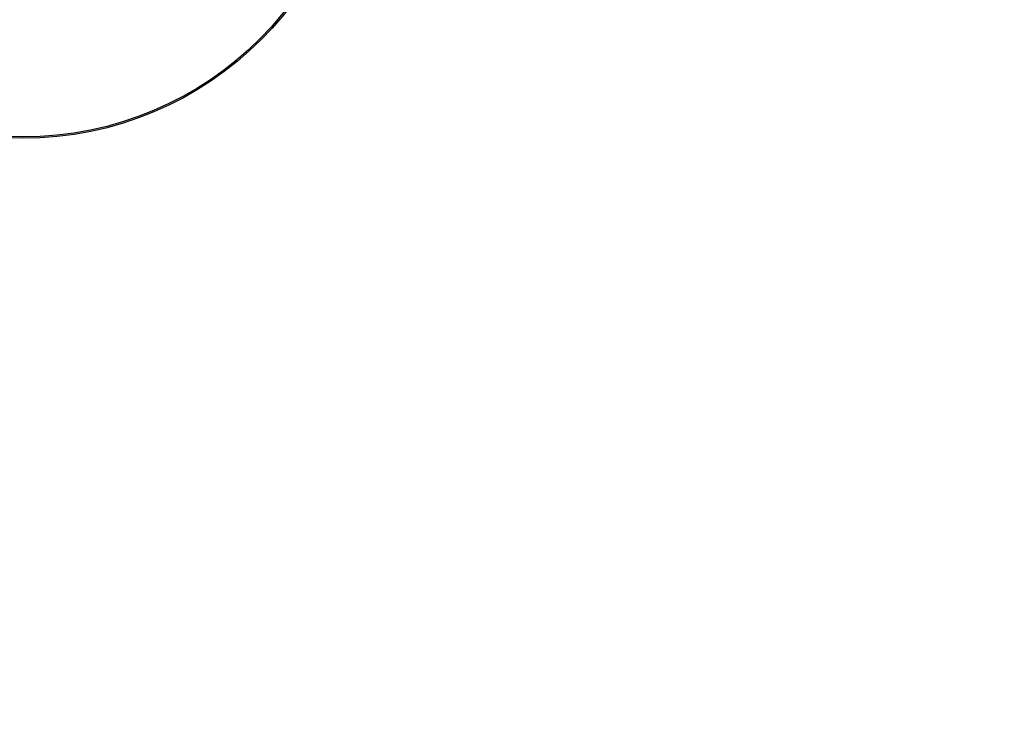
# Model space of a CAD drawing. Units: inches. Extents: x -556 to 927, y -122 to 157.
# Drawn here: x 2 to 2, y 50 to 50 of the extents above; entities that cross this region are included whole.
import ezdxf
from ezdxf import colors
from ezdxf.entities.mleader import LeaderData, LeaderLine
from ezdxf.math import Vec2, Vec3

# ---------------------------------------------------------------- set-up
doc = ezdxf.new("R2010")
doc.units = ezdxf.units.IN
doc.header["$MEASUREMENT"] = 0
doc.header["$PDMODE"] = 34
doc.header["$PDSIZE"] = -1
doc.linetypes.add('SLD-Solid', pattern=[0])
doc.layers.get('0').update_dxf_attribs({"linetype": 'SLD-Solid'})
for name, color, linetype in [('DE BLOCK FORMAT', 231, 'SLD-Solid'), ('DE VORTEX TEXT', 204, 'Continuous'), ('EN BLOCK FORMAT', 3, 'SLD-Solid'), ('EN VORTEX TEXT', 54, 'Continuous'), ('ES BLOCK FORMAT', 150, 'Continuous'), ('ES VORTEX TEXT', 82, 'Continuous'), ('FR BLOCK FORMAT', 220, 'SLD-Solid'), ('FR VORTEX TEXT', 20, 'Continuous')]:
    doc.layers.add(name, color=color, linetype=linetype)
doc.styles.add('Vortex annotative', font='arial.ttf')
doc.dimstyles.new('Vortex PRODUCT', dxfattribs={"dimtxt": 0.125, "dimasz": 0.125, "dimexe": 0, "dimexo": 0, "dimgap": 0.125, "dimtad": 0, "dimtih": 1, "dimtoh": 1, "dimdec": 0, "dimzin": 12, "dimdsep": 46, "dimlunit": 4, "dimtxsty": 'Vortex annotative', "dimcen": 0, "dimadec": 0, "dimazin": 0, "dimtfac": 1, "dimtdec": 0, "dimtofl": 0, "dimtmove": 0, "dimatfit": 3, "dimfxl": 1, "dimfrac": 1, "dimtolj": 1, "dimtzin": 12, "dimlwd": 18, "dimarcsym": 0})

# ---------------------------------------------------------------- blocks, each defined once
blk = doc.blocks.new('*D15')
at = {"layer": 'Defpoints', "color": 0, "transparency": 16777216}
for p in [(-7.742452448622145, 54.20107425251341), (7.905294430074608, 54.20107425251341), (-2.794166374079396, 31.06125207148174)]:
    blk.add_point(p, dxfattribs=at)
at = {"layer": 'FR VORTEX TEXT', "color": 0, "lineweight": -2, "transparency": 16777216}
for p, q in [((7.905294430074608, 54.20107425251341), (-7.742452448622146, 54.20107425251341)), ((-2.794166374079396, 31.06125207148174), (-7.742452448622139, 31.06125207148174))]:
    blk.add_line(p, q, dxfattribs=at)
at = {"layer": 'FR VORTEX TEXT', "color": 0, "lineweight": 18, "transparency": 16777216}
for p, q in [((-7.742452448622144, 53.63857425251341), (-7.742452448622142, 43.98892518397091)), ((-7.74245244862214, 31.62375207148174), (-7.742452448622142, 42.14295826719056))]:
    blk.add_line(p, q, dxfattribs=at)
at = {"layer": 'FR VORTEX TEXT', "color": 0, "transparency": 16777216}
for points in [[(-7.836202448622144, 53.63857425251341), (-7.648702448622144, 53.63857425251341), (-7.742452448622145, 54.20107425251341)], [(-7.83620244862214, 31.62375207148174), (-7.64870244862214, 31.62375207148174), (-7.74245244862214, 31.06125207148174)]]:
    blk.add_solid(points, dxfattribs=at)
at = {"layer": 'FR VORTEX TEXT', "color": 0, "transparency": 16777216, "insert": (-7.742452448622128, 43.06594172558073), "char_height": 0.5625, "width": 4.931275579809004, "attachment_point": 5, "style": 'Vortex annotative'}
blk.add_mtext('\\A1;3\'-10" [118cm]', dxfattribs=at)
blk = doc.blocks.new('*D14')
at = {"layer": 'Defpoints', "color": 0, "transparency": 16777216}
for p in [(-7.676928283934131, 54.20107425251341), (6.904126594455366, 54.20107425251341), (-3.156882998728067, 31.06125207148174)]:
    blk.add_point(p, dxfattribs=at)
at = {"layer": 'EN VORTEX TEXT', "color": 0, "lineweight": -2, "transparency": 16777216}
for p, q in [((6.904126594455366, 54.20107425251341), (-7.676928283934132, 54.20107425251341)), ((-3.156882998728067, 31.06125207148174), (-7.676928283934125, 31.06125207148174))]:
    blk.add_line(p, q, dxfattribs=at)
at = {"layer": 'EN VORTEX TEXT', "color": 0, "lineweight": 18, "transparency": 16777216}
for p, q in [((-7.67692828393413, 53.63857425251341), (-7.676928283934128, 44.35373691843129)), ((-7.676928283934125, 31.62375207148174), (-7.676928283934128, 42.50777000165093))]:
    blk.add_line(p, q, dxfattribs=at)
at = {"layer": 'EN VORTEX TEXT', "color": 0, "transparency": 16777216}
for points in [[(-7.77067828393413, 53.63857425251341), (-7.58317828393413, 53.63857425251341), (-7.676928283934131, 54.20107425251341)], [(-7.770678283934125, 31.62375207148174), (-7.583178283934125, 31.62375207148174), (-7.676928283934125, 31.06125207148174)]]:
    blk.add_solid(points, dxfattribs=at)
at = {"layer": 'EN VORTEX TEXT', "color": 0, "transparency": 16777216, "insert": (-7.676928283934114, 43.4307534600411), "char_height": 0.5625, "attachment_point": 5, "style": 'Vortex annotative'}
blk.add_mtext("\\A1;3'-10'' [118cm]", dxfattribs=at)
blk = doc.blocks.new('*D12')
at = {"layer": 'Defpoints', "color": 0, "transparency": 16777216}
for p in [(-7.97038438704817, 54.20107425251341), (7.093714600415016, 54.20107425251341), (-2.981369231920952, 30.99912003712577)]:
    blk.add_point(p, dxfattribs=at)
at = {"layer": 'ES VORTEX TEXT', "color": 0, "lineweight": -2, "transparency": 16777216}
for p, q in [((7.093714600415016, 54.20107425251341), (-7.970384387048171, 54.20107425251341)), ((-2.981369231920952, 30.99912003712577), (-7.970384387048164, 30.99912003712577))]:
    blk.add_line(p, q, dxfattribs=at)
at = {"layer": 'ES VORTEX TEXT', "color": 0, "lineweight": 18, "transparency": 16777216}
for p, q in [((-7.970384387048169, 53.63857425251341), (-7.970384387048167, 43.44666022148773)), ((-7.970384387048164, 31.56162003712577), (-7.970384387048166, 41.60069330470737))]:
    blk.add_line(p, q, dxfattribs=at)
at = {"layer": 'ES VORTEX TEXT', "color": 0, "transparency": 16777216}
for points in [[(-8.06413438704817, 53.63857425251341), (-7.876634387048169, 53.63857425251341), (-7.97038438704817, 54.20107425251341)], [(-8.064134387048165, 31.56162003712576), (-7.876634387048164, 31.56162003712577), (-7.970384387048164, 30.99912003712577)]]:
    blk.add_solid(points, dxfattribs=at)
at = {"layer": 'ES VORTEX TEXT', "color": 0, "transparency": 16777216, "insert": (-7.970384387048153, 42.52367676309754), "char_height": 0.5625, "attachment_point": 5, "style": 'Vortex annotative'}
blk.add_mtext('\\A1;3\'-10" [118cm]', dxfattribs=at)

msp = doc.modelspace()

# ---------------------------------------------------------------- linework, layer by layer
at = {"color": 7, "linetype": 'Continuous', "lineweight": 25}
for centre, radius in [((2.539986914762082, 49.51072800250977), 1.326285738508513), ((2.539986914762082, 49.51072800250977), 1.32339563464585), ((2.539986914762082, 49.51072800250977), 1.315900203443202), ((2.539986914762082, 49.51072800250977), 1.267885535065312), ((2.539986914762082, 49.51072800250977), 1.260390103862667), ((2.539986914762082, 49.51072800250977), 1.257752765391593), ((1.784221379403434, 50.20802745080901), 0.04865000000000304), ((1.784221379403434, 50.20802745080901), 0.04845360558822762)]:
    msp.add_circle(centre, radius, dxfattribs=at)
for radius in [1.252499999999999, 1.244999999999999]:
    msp.add_arc((2.539986914762082, 49.51072800250977), radius, 19.66474815060385, 10.33525184939612, dxfattribs=at)

# ---------------------------------------------------------------- dimensions: what is measured, and where the dimension line sits
at = {"layer": 'EN VORTEX TEXT'}
dim = msp.add_linear_dim(base=(-7.676928283934131, 54.20107425251341), p1=(-3.156882998728065, 31.06125207148172), p2=(6.904126594455363, 54.20107425251339), angle=90, text="3'-10'' [118cm]", dimstyle='Vortex PRODUCT', override={"dimscale": 0, "dimtxt": 0.09375, "dimasz": 0.09375, "dimgap": 0.09375, "dimatfit": 1}, dxfattribs=at)
dim.commit()
dim.dimension.update_dxf_attribs({"geometry": '*D14', "text_midpoint": (-7.676928283934114, 43.4307534600411), "dimtype": 160})
at = {"layer": 'ES VORTEX TEXT'}
dim = msp.add_linear_dim(base=(-7.97038438704817, 54.20107425251341), p1=(-2.981369231920951, 30.99912003712575), p2=(7.093714600415012, 54.20107425251339), angle=90, text='3\'-10" [118cm]', dimstyle='Vortex PRODUCT', override={"dimscale": 0, "dimtxt": 0.09375, "dimasz": 0.09375, "dimgap": 0.09375, "dimatfit": 1}, dxfattribs=at)
dim.commit()
dim.dimension.update_dxf_attribs({"geometry": '*D12', "text_midpoint": (-7.970384387048153, 42.52367676309754), "dimtype": 160})
at = {"layer": 'FR VORTEX TEXT'}
dim = msp.add_linear_dim(base=(-7.742452448622145, 54.20107425251341), p1=(-2.794166374079396, 31.06125207148173), p2=(7.905294430074605, 54.20107425251339), angle=90, text='3\'-10" [118cm]', dimstyle='Vortex PRODUCT', override={"dimscale": 0, "dimtxt": 0.09375, "dimasz": 0.09375, "dimgap": 0.09375, "dimatfit": 1}, dxfattribs=at)
dim.commit()
dim.dimension.update_dxf_attribs({"geometry": '*D15', "text_midpoint": (-7.742452448622128, 43.06594172558073), "dimtype": 160})

# ---------------------------------------------------------------- leaders
at = {"layer": 'DE BLOCK FORMAT'}
ml = msp.add_multileader_mtext('Standard', dxfattribs=at)
ml.set_content('\\A1;{\\H0.7x;\\S3#8;}" (10mm) ERDUNGSBOLZEN', color=256, style='Vortex annotative')
ml.set_leader_properties(color=256, lineweight=18)
ml.build(insert=Vec2(0, 0))
ml.multileader.update_dxf_attribs({"text_left_attachment_type": 5, "text_right_attachment_type": 5, "dogleg_length": 0, "arrow_head_size": 0.9375, "scale": 10})
ctx = ml.context
ctx.base_point, ctx.scale, ctx.char_height, ctx.arrow_head_size, ctx.landing_gap_size, ctx.plane_origin = Vec3(-12.52011619363631, 46.660674130687), 10, 0.9375, 0.9375, 1.25, Vec3(-42.57325536896693, 93.632333977368)
ctx.left_attachment, ctx.right_attachment, ctx.text_align_type = 5, 5, 2
notes = []
notes.append((ctx, [(1, (1, 1, 0), (8.489987830920311, 46.660674130687), (-1, 0), 0, [(0, [(12.38528760058563, 53.15059290017939)], 0, [])])]))
ctx.mtext.insert, ctx.mtext.width, ctx.mtext.alignment, ctx.mtext.flow_direction = Vec3(7.239987830920311, 48.27699831213311), 44.03087835512699, 3, 5
at = {"layer": 'DE VORTEX TEXT'}
ml = msp.add_multileader_mtext('Standard', dxfattribs=at)
ml.set_content('\\A1;{\\H0.7x;\\S3#8;}" (10mm) ERDUNGSBOLZEN', color=256, style='Vortex annotative')
ml.set_leader_properties(color=256, lineweight=18)
ml.build(insert=Vec2(0, 0))
ml.multileader.update_dxf_attribs({"text_left_attachment_type": 5, "text_right_attachment_type": 5, "dogleg_length": 0, "arrow_head_size": 0.5625, "scale": 6})
ctx = ml.context
ctx.base_point, ctx.scale, ctx.char_height, ctx.arrow_head_size, ctx.landing_gap_size, ctx.plane_origin = Vec3(-4.172833341605861, 45.6978495440117), 6, 0.5625, 0.5625, 0.75, Vec3(-42.57325536896693, 93.63233397736803)
ctx.left_attachment, ctx.right_attachment, ctx.text_align_type = 5, 5, 2
notes.append((ctx, [(1, (1, 1, 0), (8.43322907312811, 45.6978495440117), (-1, 0), 0, [(0, [(12.3810631435955, 52.93954047313835)], 0, [])])]))
ctx.mtext.insert, ctx.mtext.width, ctx.mtext.defined_height, ctx.mtext.alignment, ctx.mtext.flow_direction = Vec3(7.683229073128111, 46.66764405287937), 26.76115666989111, 0.2871621714952384, 3, 5
at = {"layer": 'EN BLOCK FORMAT'}
ml = msp.add_multileader_mtext('Standard', dxfattribs=at)
ml.set_content('\\A1;{\\H0.7x;\\S3#8;}" (10mm) EARTH GROUNDING STUD', color=256, style='Vortex annotative')
ml.set_leader_properties(color=256, lineweight=18)
ml.build(insert=Vec2(0, 0))
ml.multileader.update_dxf_attribs({"text_left_attachment_type": 5, "text_right_attachment_type": 5, "dogleg_length": 0, "arrow_head_size": 0.9375, "scale": 10})
ctx = ml.context
ctx.base_point, ctx.scale, ctx.char_height, ctx.arrow_head_size, ctx.landing_gap_size, ctx.plane_origin = Vec3(-6.630507284307088, 46.50601163473476), 10, 0.9375, 0.9375, 1.25, Vec3(-51.94444836559066, 107.5409948925783)
ctx.left_attachment, ctx.right_attachment, ctx.text_align_type = 5, 5, 2
notes.append((ctx, [(1, (1, 1, 0), (7.808229073128111, 46.50601163473476), (-1, 0), 0, [(0, [(12.299015600682, 53.09717691657016)], 0, [])])]))
ctx.mtext.insert, ctx.mtext.width, ctx.mtext.alignment, ctx.mtext.flow_direction = Vec3(6.558229073128111, 49.30084025001443), 17.77352590415168, 3, 5
at = {"layer": 'EN VORTEX TEXT'}
ml = msp.add_multileader_mtext('Standard', dxfattribs=at)
ml.set_content('\\A1;\\pxl3,ql;NOTES:^I\\P\\P1) “BY INSTALLER/BY CONTRACTOR“ MAY REFER TO\\P    SERVICE PROVIDERS OTHER THAN THE EQUIPMENT\\P    MANUFACTURER. PLEASE REFER TO PROJECT \\P    SPECIFICATION FOR DETAILS OF RESPONSIBILITY.\\P\\P2) POLYMER ENCAPSULATED ASSEMBLY NO EARTH GROUNDING \\P    AND NO BONDING RECOMMENDED  FOR SPRAYLINK{\\H0.7x;\\STM^ ;\\H1.42857x; SYSTEM\\P    FOLLOW LOCAL CODE \\P\\P3) REFER TO INSTALLATION GUIDE FOR MORE DETAILS.}', color=256, style='Vortex annotative')
ml.set_leader_properties(color=256, lineweight=18)
ml.build(insert=Vec2(0, 0))
ml.multileader.update_dxf_attribs({"text_left_attachment_type": 5, "text_right_attachment_type": 5, "dogleg_length": 0, "arrow_head_size": 0.5625, "scale": 6})
ctx = ml.context
ctx.base_point, ctx.scale, ctx.char_height, ctx.arrow_head_size, ctx.landing_gap_size, ctx.plane_origin = Vec3(40.54016892950945, 50.81256600878913), 6, 0.5625, 0.5625, 0.75, Vec3(-136.4119319848227, 85.14613965896277)
ctx.left_attachment, ctx.right_attachment, ctx.text_align_type = 5, 5, 2
notes.append((ctx, [(0, (0, 0, 0), (0, 0), (1, 0), 1, [])]))
ctx.mtext.insert, ctx.mtext.width, ctx.mtext.alignment, ctx.mtext.flow_direction = Vec3(66.53452092835836, 61.94272235577924), 103.8157762963473, 3, 5
ml = msp.add_multileader_mtext('Standard', dxfattribs=at)
ml.set_content('\\A1;AFTER CONCRETE POURING\\PINSTALL NOZZLES AND \\PSTAINLESS STEEL RINGS', color=256, style='Vortex annotative')
ml.set_leader_properties(color=256, lineweight=18)
ml.build(insert=Vec2(0, 0))
ml.multileader.update_dxf_attribs({"text_left_attachment_type": 5, "text_right_attachment_type": 5, "dogleg_length": 0, "arrow_head_size": 0.5625, "scale": 6})
ctx = ml.context
ctx.base_point, ctx.scale, ctx.char_height, ctx.arrow_head_size, ctx.landing_gap_size, ctx.plane_origin = Vec3(43.0931734352659, 40.46679767908053), 6, 0.5625, 0.5625, 0.75, Vec3(22.92468246477762, 50.98987568129047)
ctx.left_attachment, ctx.right_attachment, ctx.text_align_type = 5, 5, 1
notes.append((ctx, [(0, (1, 1, 0), (43.0931734352659, 40.46679767908053), (1, 0), 0, [(3, [(34.1515531729505, 41.38916749101487), (37.15652329832426, 48.60861171847196), (37.18079473916799, 34.1450905218754), (44.21169604545304, 51.61910497555684)], 0, [])])]))
ctx.mtext.insert, ctx.mtext.width, ctx.mtext.alignment, ctx.mtext.flow_direction = Vec3(49.36323226882661, 43.04634235848025), 27.67890220219192, 2, 5
ml = msp.add_multileader_mtext('Standard', dxfattribs=at)
ml.set_content('\\A1;KEEP THE WINTERCAPS \\PINSTALLED DURING THE \\PCONCRETE POURING', color=256, style='Vortex annotative')
ml.set_leader_properties(color=256, lineweight=18)
ml.build(insert=Vec2(0, 0))
ml.multileader.update_dxf_attribs({"text_left_attachment_type": 5, "text_right_attachment_type": 5, "dogleg_length": 0, "arrow_head_size": 0.5625, "scale": 6})
ctx = ml.context
ctx.base_point, ctx.scale, ctx.char_height, ctx.arrow_head_size, ctx.landing_gap_size, ctx.plane_origin = Vec3(10.32935225548974, 40.26462381674538), 6, 0.5625, 0.5625, 0.75, Vec3(14.52291265082818, 69.7790280483764)
ctx.left_attachment, ctx.right_attachment, ctx.text_align_type = 5, 5, 1
notes.append((ctx, [(0, (1, 1, 0), (10.32935225548974, 40.26462381674538), (1, 0), 0, [(3, [(3.515234600399765, 34.05351295459471), (0.4431335740375744, 41.34769802784226), (3.421575674146823, 48.59950081384912), (10.66154742625712, 51.60690297893953)], 0, [])])]))
ctx.mtext.insert, ctx.mtext.width, ctx.mtext.alignment, ctx.mtext.flow_direction = Vec3(15.715372889869, 42.84378479901005), 27.67890220219192, 2, 5
at = {"layer": 'ES BLOCK FORMAT'}
ml = msp.add_multileader_mtext('Standard', dxfattribs=at)
ml.set_content('\\A1;{\\H0.7x;\\S3#8;}" (10mm) CONECTE A TIERRA EL TORNILLO', color=256, style='Vortex annotative')
ml.set_leader_properties(color=256, lineweight=18)
ml.build(insert=Vec2(0, 0))
ml.multileader.update_dxf_attribs({"text_left_attachment_type": 5, "text_right_attachment_type": 5, "dogleg_length": 0, "arrow_head_size": 0.9375, "scale": 10})
ctx = ml.context
ctx.base_point, ctx.scale, ctx.char_height, ctx.arrow_head_size, ctx.landing_gap_size, ctx.plane_origin = Vec3(-16.33139108733454, 46.59864420504348), 10, 0.9375, 0.9375, 1.25, Vec3(-51.50246106748295, 100.7196506616376)
ctx.left_attachment, ctx.right_attachment, ctx.text_align_type = 5, 5, 2
notes.append((ctx, [(1, (1, 1, 0), (7.723349703934218, 46.59864420504348), (-1, 0), 0, [(0, [(11.80131314359551, 52.8645079741468)], 0, [])])]))
ctx.mtext.insert, ctx.mtext.width, ctx.mtext.alignment, ctx.mtext.flow_direction = Vec3(6.473349703934218, 49.39347282032315), 25.0598836425894, 3, 5
at = {"layer": 'ES VORTEX TEXT'}
ml = msp.add_multileader_mtext('Standard', dxfattribs=at)
ml.set_content('\\A1;NOTAS:\\P\\pxl3;\\P\\pl0;1) "POR INSTALADOR/POR CONTRATISTA" PUEDE REFERIRSE \\P     A PROVEEDORES DE SERVICIO DISTINTOS DEL \\P     FABRICANTE DEL EQUIPO.CONSULTE LAS \\P     ESPECIFICACIONES DEL PROYECTO PARA OBTENER \\P     DETALLES DE RESPONSABILIDAD.\\P\\pl3;\\P\\pl0;2) CONJUNTO ENCAPSULADO DE POLÍMERO\\P    SIN CONEXIÓN A TIERRA RECOMENDADO PARA \\P    EL SISTEMA SPRAYLINK{\\H0.7x;\\SMR^ ;\\H1.42857x;\\P    SIGA EL CÓDIGO LOCAL.\\P\\pl3,a0.25;\\P\\pl0;3) CONSULTE LA GUÍA DE INSTALACIÓN \\P    PARA MÁS DETALLES.}', color=256, style='Vortex annotative')
ml.set_leader_properties(color=256, lineweight=18)
ml.build(insert=Vec2(0, 0))
ml.multileader.update_dxf_attribs({"text_left_attachment_type": 5, "text_right_attachment_type": 5, "dogleg_length": 0, "arrow_head_size": 0.5625, "scale": 6})
ctx = ml.context
ctx.base_point, ctx.scale, ctx.char_height, ctx.arrow_head_size, ctx.landing_gap_size, ctx.plane_origin = Vec3(-38.37021538036282, 47.70689393525656), 6, 0.5625, 0.5625, 0.75, Vec3(-39.21362732877468, 107.5706093129617)
ctx.left_attachment, ctx.right_attachment = 5, 5
notes.append((ctx, [(0, (0, 0, 0), (0, 0), (1, 0), 1, [])]))
ctx.mtext.insert, ctx.mtext.width, ctx.mtext.defined_height, ctx.mtext.flow_direction = Vec3(-37.62021538036282, 62.56742946566243), 30.69146053554021, 5.005379506687024, 5
ml = msp.add_multileader_mtext('Standard', dxfattribs=at)
ml.set_content('\\A1;MANTENGA EL GORRO DE \\PINVIERNO INSTALADO DURANTE \\PEL VERTIDO DE CONCRETO', color=256, style='Vortex annotative')
ml.set_leader_properties(color=256, lineweight=18)
ml.build(insert=Vec2(0, 0))
ml.multileader.update_dxf_attribs({"text_left_attachment_type": 5, "text_right_attachment_type": 5, "dogleg_length": 0, "arrow_head_size": 0.5625, "scale": 6})
ctx = ml.context
ctx.base_point, ctx.scale, ctx.char_height, ctx.arrow_head_size, ctx.landing_gap_size, ctx.plane_origin = Vec3(7.873626621673782, 41.48716348687019), 6, 0.5625, 0.5625, 0.75, Vec3(-23.32810619270697, 72.91951217503086)
ctx.left_attachment, ctx.right_attachment, ctx.text_align_type = 5, 5, 1
notes.append((ctx, [(0, (1, 1, 0), (7.873626621673782, 41.48716348687019), (1, 0), 0, [(3, [(3.443464385399125, 34.12420108412908), (0.4209264032670976, 41.38916749101487), (3.410999702162826, 48.62114286089351), (10.5841481286958, 51.63219672715888)], 0, [])])]))
ctx.mtext.insert, ctx.mtext.width, ctx.mtext.defined_height, ctx.mtext.alignment, ctx.mtext.flow_direction = Vec3(14.80959183313354, 44.06709186340498), 25.99406846279209, 7.844987761508079, 2, 5
ml = msp.add_multileader_mtext('Standard', dxfattribs=at)
ml.set_content('\\A1;DESPUÉS DEL VERTIDO DE \\PCONCRETO INSTALE BOQUILLAS \\PY ANILLOS DE ACERO INOX.', color=256, style='Vortex annotative')
ml.set_leader_properties(color=256, lineweight=18)
ml.build(insert=Vec2(0, 0))
ml.multileader.update_dxf_attribs({"text_left_attachment_type": 5, "text_right_attachment_type": 5, "dogleg_length": 0, "arrow_head_size": 0.5625, "scale": 6})
ctx = ml.context
ctx.base_point, ctx.scale, ctx.char_height, ctx.arrow_head_size, ctx.landing_gap_size, ctx.plane_origin = Vec3(41.46230456812364, 41.64804411966143), 6, 0.5625, 0.5625, 0.75, Vec3(-21.70095376801839, 64.40292077039032)
ctx.left_attachment, ctx.right_attachment, ctx.text_align_type = 5, 5, 1
notes.append((ctx, [(0, (1, 1, 0), (41.46230456812364, 41.64804411966143), (1, 0), 0, [(3, [(44.06828823016394, 51.5874091600451), (37.20454865621741, 48.5740130090594), (34.22783891145902, 41.38916749101487), (37.14460594529214, 34.2607869559304)], 0, [])])]))
ctx.mtext.insert, ctx.mtext.width, ctx.mtext.defined_height, ctx.mtext.alignment, ctx.mtext.flow_direction = Vec3(48.50378649172528, 44.35996431065733), 25.99406846279209, 7.844987761508079, 2, 5
at = {"layer": 'FR BLOCK FORMAT'}
ml = msp.add_multileader_mtext('Standard', dxfattribs=at)
ml.set_content('\\A1;TIGE DE MISE À LA TERRE {\\H0.7x;\\S3#8;}" (10mm)', color=256, style='Vortex annotative')
ml.set_leader_properties(color=256, lineweight=18)
ml.build(insert=Vec2(0, 0))
ml.multileader.update_dxf_attribs({"text_left_attachment_type": 5, "text_right_attachment_type": 5, "dogleg_length": 0, "arrow_head_size": 0.9375, "scale": 10})
ctx = ml.context
ctx.base_point, ctx.scale, ctx.char_height, ctx.arrow_head_size, ctx.landing_gap_size, ctx.plane_origin = Vec3(-10.6140234613448, 43.18987214632477), 10, 0.9375, 0.9375, 1.25, Vec3(-48.48923884515625, 101.8541916032041)
ctx.left_attachment, ctx.right_attachment, ctx.text_align_type = 5, 5, 2
notes.append((ctx, [(1, (1, 1, 0), (8.595986770578804, 43.18987214632477), (-1, 0), 0, [(0, [(12.299015600682, 53.09717691657016)], 0, [])])]))
ctx.mtext.insert, ctx.mtext.width, ctx.mtext.alignment, ctx.mtext.flow_direction = Vec3(7.345986770578804, 46.60530956105874), 17.90675645076268, 3, 5
at = {"layer": 'FR VORTEX TEXT'}
ml = msp.add_multileader_mtext('Standard', dxfattribs=at)
ml.set_content("\\A1;NOTES:^I\\P\\pi3;\\P\\pi0,q*;1) TÂCHE DE L'INSTALLATEUR OU DE L'ENTREPRENEUR, \\P\\pql;    RECOURS POSSIBLE À DES FOURNISSEURS DE SERVICES\\P    AUTRES QUE LE FABRICANT DE L'ÉQUIPEMENT.\\P    CONSULTEZ LE CAHIER DES CHARGES DU PROJET POUR\\P    LES DÉTAILS PROPRES À LA RESPONSABILITÉ.\\P\\pl3;\\P\\pl0,q*;2) ASSEMBLAGE ENCAPSULÉ EN POLYMÈRE\\P\\pql;    AUCUNE MISE À LA TERRE ET AUCUNE LIAISON DE \\P    MASSES RECOMMANDÉES POUR LE SYSTÈME SPRAYLINK{\\H0.7x;\\SMC^ ;\\H1.42857x;.\\P    SUIVEZ LE CODE LOCAL.\\P\\P\\pq*;3) SE RÉFÉRER AU GUIDE D'INSTALLATION POUR \\P    PLUS DE DÉTAILS.}", color=256, style='Vortex annotative')
ml.set_leader_properties(color=256, lineweight=18)
ml.build(insert=Vec2(0, 0))
ml.multileader.update_dxf_attribs({"text_left_attachment_type": 5, "text_right_attachment_type": 5, "dogleg_length": 0, "arrow_head_size": 0.5625, "scale": 6})
ctx = ml.context
ctx.base_point, ctx.scale, ctx.char_height, ctx.arrow_head_size, ctx.landing_gap_size, ctx.plane_origin = Vec3(-39.02178567100664, 46.33410500330998), 6, 0.5625, 0.5625, 0.75, Vec3(-69.16616526994514, 119.8480486385992)
ctx.left_attachment, ctx.right_attachment = 5, 5
notes.append((ctx, [(0, (0, 0, 0), (0, 0), (1, 0), 1, [])]))
ctx.mtext.insert, ctx.mtext.width, ctx.mtext.flow_direction = Vec3(-38.27178567100664, 61.4417416206872), 44.54206035961445, 5
ml = msp.add_multileader_mtext('Standard', dxfattribs=at)
ml.set_content("\\A1;GARDER LES CAPUCHONS \\PD'HIVER INSTALLÉS PENDANT \\PLE COULAGE DU BÉTON", color=256, style='Vortex annotative')
ml.set_leader_properties(color=256, lineweight=18)
ml.build(insert=Vec2(0, 0))
ml.multileader.update_dxf_attribs({"text_left_attachment_type": 5, "text_right_attachment_type": 5, "dogleg_length": 0, "arrow_head_size": 0.5625, "scale": 6})
ctx = ml.context
ctx.base_point, ctx.scale, ctx.char_height, ctx.arrow_head_size, ctx.landing_gap_size, ctx.plane_origin = Vec3(8.620879920712586, 40.4979841451977), 6, 0.5625, 0.5625, 0.75, Vec3(29.07924788477997, 87.65939621132594)
ctx.left_attachment, ctx.right_attachment, ctx.text_align_type = 5, 5, 1
notes.append((ctx, [(0, (1, 1, 0), (8.620879920712586, 40.4979841451977), (1, 0), 0, [(1, [(3.488919569502741, 34.07355475497863), (0.4207207700028448, 41.36654041557574), (3.409283090313977, 48.61946532564573), (10.66154742625712, 51.62978851400484)], 0, [])])]))
ctx.mtext.insert, ctx.mtext.width, ctx.mtext.alignment, ctx.mtext.flow_direction = Vec3(15.10619284704273, 43.34189615065473), 29.06196484798388, 2, 5
ml = msp.add_multileader_mtext('Standard', dxfattribs=at)
ml.set_content('\\A1;APRÈS LA COULÉE DU BÉTON\\PINSTALLER LES BUSES ET \\PLES ANNEAUX EN ACIER INOX.', color=256, style='Vortex annotative')
ml.set_leader_properties(color=256, lineweight=18)
ml.build(insert=Vec2(0, 0))
ml.multileader.update_dxf_attribs({"text_left_attachment_type": 5, "text_right_attachment_type": 5, "dogleg_length": 0, "arrow_head_size": 0.5625, "scale": 6})
ctx = ml.context
ctx.base_point, ctx.scale, ctx.char_height, ctx.arrow_head_size, ctx.landing_gap_size, ctx.plane_origin = Vec3(42.52961606130843, 41.94250430732175), 6, 0.5625, 0.5625, 0.75, Vec3(30.68987095623167, 78.00442300102975)
ctx.left_attachment, ctx.right_attachment, ctx.text_align_type = 5, 5, 1
notes.append((ctx, [(0, (1, 1, 0), (42.52961606130843, 41.94250430732175), (1, 0), 0, [(3, [(44.29109461559392, 51.61054864583573), (37.14045752408884, 48.59302326444535), (37.0829575800206, 34.22705065701277), (34.16921902334059, 41.36556618209593)], 0, [])])]))
ctx.mtext.insert, ctx.mtext.width, ctx.mtext.alignment, ctx.mtext.flow_direction = Vec3(49.11181251424158, 44.6540408011826), 29.06196484798388, 2, 5
for ctx, leaders in notes:
    for number, flags, end, landing, length, lines in leaders:
        leader = LeaderData()
        leader.index, (leader.has_last_leader_line, leader.has_dogleg_vector, leader.attachment_direction) = number, flags
        leader.last_leader_point, leader.dogleg_vector, leader.dogleg_length = Vec3(end), Vec3(landing), length
        for number, points, colour, breaks in lines:
            line = LeaderLine()
            line.index, line.vertices, line.color, line.breaks = number, Vec3.list(points), colors.encode_raw_color(colour), breaks
            leader.lines.append(line)
        ctx.leaders.append(leader)

doc.saveas('drawing.dxf')
